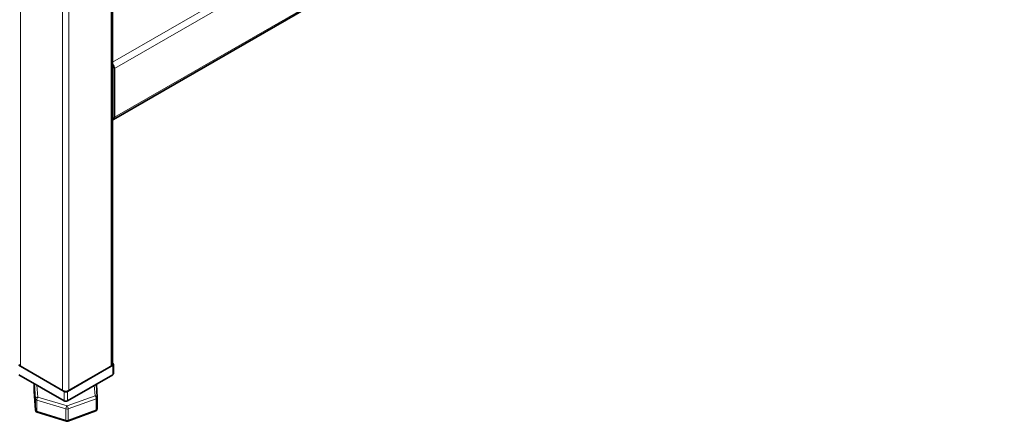
# Model space of a CAD drawing. Units: millimetres. Extents: x 0 to 5880, y 0 to 4158.
# Drawn here: x 4635 to 5065, y 1196 to 1371 of the extents above; entities that cross this region are included whole.
import ezdxf

# ---------------------------------------------------------------- set-up
doc = ezdxf.new("R2010")
doc.units = ezdxf.units.MM
doc.header["$LTSCALE"] = 14
doc.layers.add('Visible Edges(ISO)', color=7, linetype='Continuous', lineweight=35)
doc.layers.add('Visible Tangent Edges(ISO)', color=7, linetype='Continuous', lineweight=18)

msp = doc.modelspace()

# ---------------------------------------------------------------- linework, layer by layer
at = {"layer": 'Visible Edges(ISO)'}
for p, q in [((4675.94, 1220.88), (4675.94, 1868.37)), ((4676.36, 1327.75), (5341.04, 1711.5)), ((4676.77, 1328.66), (4676.77, 1349.89)), ((4654.85, 1209.05), (4635.05, 1220.48)), ((4654.14, 1209.45), (4635.76, 1220.07)), ((4676.06, 1220.48), (4656.26, 1209.05)), ((4675.36, 1220.07), (4656.97, 1209.45)), ((4675.94, 1221.36), (4676.06, 1221.29)), ((4676.36, 1216.8), (4676.36, 1220.88)), ((4654.85, 1204.96), (4635.05, 1216.39)), ((4676.06, 1216.39), (4656.26, 1204.96)), ((4641.79, 1209.25), (4641.79, 1212.5)), ((4668.93, 1212.28), (4669.32, 1206.45)), ((4642.35, 1200.86), (4641.79, 1209.19)), ((4669.33, 1201.49), (4669.33, 1206.39)), ((4655.83, 1196.09), (4643.05, 1199.97)), ((4668.67, 1200.55), (4656.46, 1196.1))]:
    msp.add_line(p, q, dxfattribs=at)
for centre, start, end in [((4642.79, 1209.25), 180, 183.8437), ((4668.33, 1206.39), 0, 3.8437), ((4643.35, 1200.93), 183.8437, 253.0841), ((4668.33, 1201.49), 289.9953, 0), ((4656.12, 1197.04), 253.0841, 289.9953)]:
    msp.add_arc(centre, 1, start, end, dxfattribs=at)
for centre, major_axis, start_param, end_param in [((4675.36, 1350.71), (-1, 1.73), 3.926991, 5.070709), ((4675.36, 1329.48), (1, -1.73), 5.924866, 7.068583), ((4637.17, 1220.88), (-2, 0), 0, 0.785398), ((4673.94, 1220.88), (2, 0), 5.497787, 6.283185), ((4675.36, 1220.88), (1, 0), 5.497787, 7.068583), ((4675.36, 1216.8), (1, 0), 5.497787, 6.283185), ((4655.56, 1210.27), (-2, 0), 0.785398, 2.356194), ((4655.56, 1209.45), (-1, 0), 0.785398, 2.356194), ((4655.56, 1205.37), (1, 0), 3.926991, 5.497787)]:
    msp.add_ellipse(centre, major_axis=major_axis, ratio=0.57735, start_param=start_param, end_param=end_param, dxfattribs=at)
at = {"layer": 'Visible Tangent Edges(ISO)'}
for p, q in [((4635.76, 1220.07), (4635.76, 1867.55)), ((4675.36, 1220.07), (4675.36, 1867.55)), ((4654.14, 1209.45), (4654.14, 1856.94)), ((4656.97, 1209.45), (4656.97, 1856.94)), ((4675.94, 1352.68), (5340.04, 1736.09)), ((4676.77, 1349.89), (5341.45, 1733.64)), ((4676.77, 1328.66), (5341.45, 1712.42)), ((4676.06, 1220.48), (4676.06, 1216.39)), ((4641.79, 1209.23), (4641.79, 1212.5)), ((4641.9, 1212.44), (4642.35, 1205.8)), ((4643.35, 1206.64), (4643, 1211.8)), ((4668.02, 1211.75), (4668.33, 1207.2)), ((4642.35, 1200.91), (4641.79, 1209.23)), ((4654.85, 1209.05), (4654.85, 1204.96)), ((4668.33, 1207.2), (4656.12, 1202.76)), ((4656.26, 1204.96), (4656.26, 1209.05)), ((4642.35, 1205.8), (4642.35, 1200.91)), ((4642.88, 1200.42), (4642.88, 1205.32)), ((4642.88, 1205.32), (4655.65, 1201.43)), ((4656.12, 1202.76), (4643.35, 1206.64)), ((4656.65, 1201.45), (4668.86, 1205.9)), ((4668.86, 1205.9), (4668.86, 1201)), ((4655.65, 1196.53), (4642.88, 1200.42)), ((4655.65, 1201.43), (4655.65, 1196.53)), ((4656.65, 1196.56), (4656.65, 1201.45)), ((4668.86, 1201), (4656.65, 1196.56))]:
    msp.add_line(p, q, dxfattribs=at)
for centre, major_axis, ratio, start_param, end_param in [((4642.79, 1209.25), (-1, 0), 0.57735, 0, 0.03877), ((4642.79, 1209.25), (-0.998, -0.067), 0.815883, 6.228424, 6.283185), ((4668.33, 1206.39), (0.998, 0.067), 0.815883, 0, 1.516035), ((4668.33, 1206.39), (0.342, -0.94), 0.435349, 0.874587, 2.445383), ((4643.35, 1205.83), (-0.998, -0.067), 0.815883, 4.657628, 6.228424), ((4643.35, 1205.83), (-1, 0), 0.57735, 0.03877, 1.085968), ((4643.35, 1205.83), (0.291, 0.957), 0.380534, 0.67426, 2.245057), ((4668.33, 1206.39), (1, 0), 0.57735, 5.274758, 6.283185), ((4643.35, 1200.93), (-0.998, -0.067), 0.815883, 6.228424, 6.283185), ((4643.35, 1200.93), (-1, 0), 0.57735, 0.03877, 1.085968), ((4643.35, 1200.93), (-0.291, -0.957), 0.380534, 5.386649, 6.283185), ((4656.12, 1201.94), (-0.291, -0.957), 0.380534, 3.815853, 5.386649), ((4656.12, 1201.94), (1, 0), 0.57735, 4.227561, 5.274758), ((4656.12, 1201.94), (-0.342, 0.94), 0.435349, 4.016179, 5.586976), ((4668.33, 1201.49), (0.342, -0.94), 0.435349, 0, 0.874587), ((4668.33, 1201.49), (1, 0), 0.57735, 5.274758, 6.283185), ((4656.12, 1197.04), (-1, 0), 0.57735, 1.085968, 2.133166), ((4656.12, 1197.04), (-0.291, -0.957), 0.380534, 5.386649, 6.283185), ((4656.12, 1197.04), (0.342, -0.94), 0.435349, 0, 0.874587)]:
    msp.add_ellipse(centre, major_axis=major_axis, ratio=ratio, start_param=start_param, end_param=end_param, dxfattribs=at)

doc.saveas('drawing.dxf')
